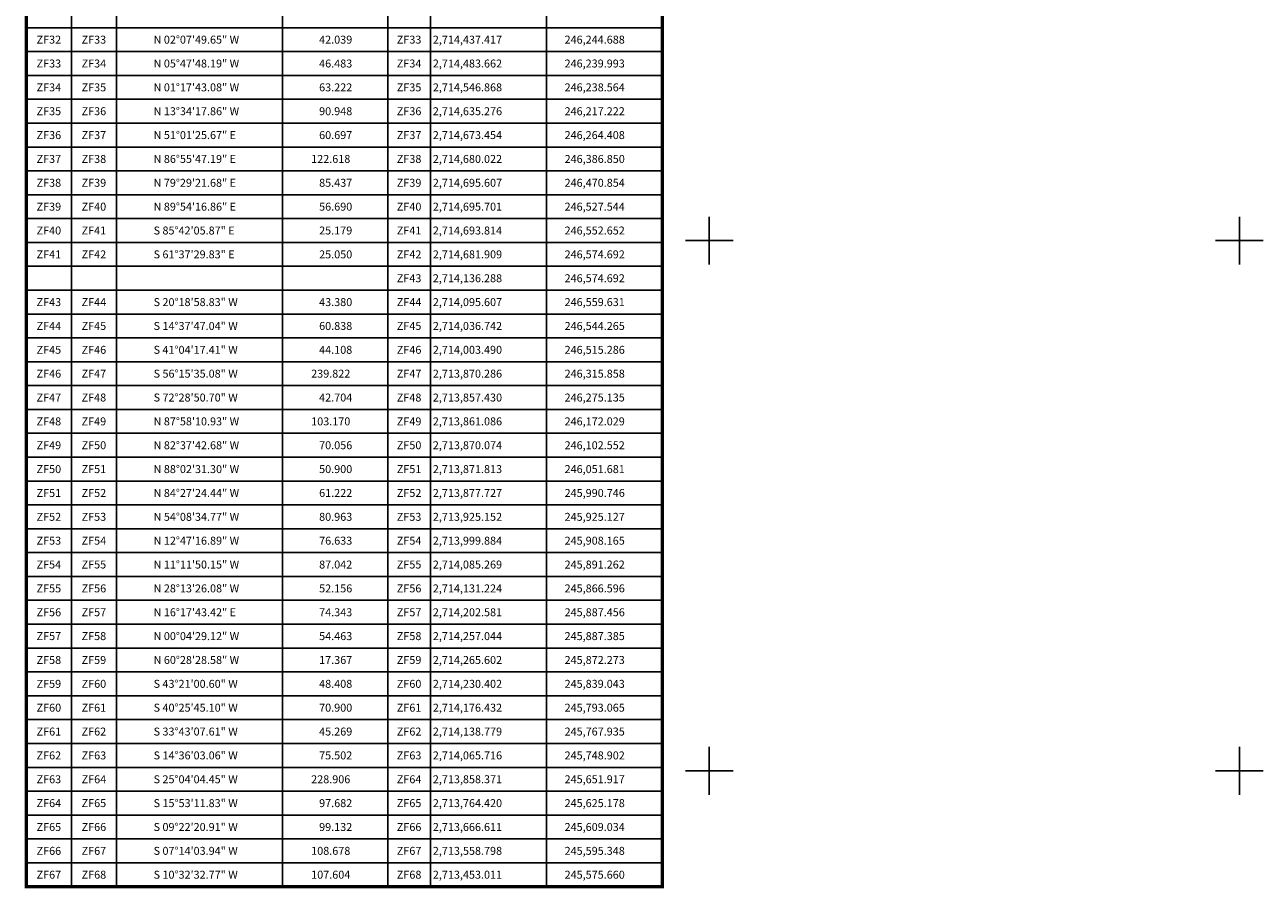
# Model space of a CAD drawing. Units: millimetres. Extents: x 244650 to 247050, y 2713357 to 2715157.
# Drawn here: x 244942 to 245409, y 2714156 to 2714481 of the extents above; entities that cross this region are included whole.
import ezdxf
from ezdxf.enums import TextEntityAlignment as Align

# ---------------------------------------------------------------- set-up
doc = ezdxf.new("R2010")
doc.units = ezdxf.units.MM
for name, color, linetype in [('CVL_CUADCON', 1, 'Continuous'), ('CVL_CUADCON_LIN', 8, 'Continuous'), ('CVL_CUADCON_TX', 2, 'Continuous'), ('CVL_RETUTM', 8, 'Continuous')]:
    doc.layers.add(name, color=color, linetype=linetype)
doc.styles.add('MONOTXT4', font='MONOTXT4.shx')

msp = doc.modelspace()

# ---------------------------------------------------------------- linework, layer by layer
at = {"layer": 'CVL_CUADCON', "color": 0, "linetype": 'Continuous', "const_width": 1.2, "flags": 128}
msp.add_lwpolyline([(244942.33, 2714801.32), (245182.25, 2714801.32), (245182.25, 2714156.32), (244942.33, 2714156.32)], close=True, dxfattribs=at)
at = {"layer": 'CVL_CUADCON', "color": 0, "linetype": 'Continuous', "const_width": 0.45, "flags": 128}
msp.add_lwpolyline([(244942.33, 2714156.32), (245182.25, 2714156.32)], dxfattribs=at)
at = {"layer": 'CVL_CUADCON_LIN', "color": 0, "linetype": 'Continuous'}
for p, q in [((244976.32, 2714787.07), (244976.32, 2714156.32)), ((245038.93, 2714787.07), (245038.93, 2714156.32)), ((245078.66, 2714787.07), (245078.66, 2714156.32)), ((245094.82, 2714787.07), (245094.82, 2714156.32)), ((244959.31, 2714777.39), (244959.31, 2714156.32)), ((245138.53, 2714777.39), (245138.53, 2714156.32)), ((244942.33, 2714480.32), (245182.25, 2714480.32)), ((244942.33, 2714471.32), (245182.25, 2714471.32)), ((244942.33, 2714462.32), (245182.25, 2714462.32)), ((244942.33, 2714453.32), (245182.25, 2714453.32)), ((244942.33, 2714444.32), (245182.25, 2714444.32)), ((244942.33, 2714435.32), (245182.25, 2714435.32)), ((244942.33, 2714426.32), (245182.25, 2714426.32)), ((244942.33, 2714417.32), (245182.25, 2714417.32)), ((244942.33, 2714408.32), (245182.25, 2714408.32)), ((244942.33, 2714399.32), (245182.25, 2714399.32)), ((244942.33, 2714390.32), (245182.25, 2714390.32)), ((244942.33, 2714381.32), (245182.25, 2714381.32)), ((244942.33, 2714372.32), (245182.25, 2714372.32)), ((244942.33, 2714363.32), (245182.25, 2714363.32)), ((244942.33, 2714354.32), (245182.25, 2714354.32)), ((244942.33, 2714345.32), (245182.25, 2714345.32)), ((244942.33, 2714336.32), (245182.25, 2714336.32)), ((244942.33, 2714327.32), (245182.25, 2714327.32)), ((244942.33, 2714318.32), (245182.25, 2714318.32)), ((244942.33, 2714309.32), (245182.25, 2714309.32)), ((244942.33, 2714300.32), (245182.25, 2714300.32)), ((244942.33, 2714291.32), (245182.25, 2714291.32)), ((244942.33, 2714282.32), (245182.25, 2714282.32)), ((244942.33, 2714273.32), (245182.25, 2714273.32)), ((244942.33, 2714264.32), (245182.25, 2714264.32)), ((244942.33, 2714255.32), (245182.25, 2714255.32)), ((244942.33, 2714246.32), (245182.25, 2714246.32)), ((244942.33, 2714237.32), (245182.25, 2714237.32)), ((244942.33, 2714228.32), (245182.25, 2714228.32)), ((244942.33, 2714219.32), (245182.25, 2714219.32)), ((244942.33, 2714210.32), (245182.25, 2714210.32)), ((244942.33, 2714201.32), (245182.25, 2714201.32)), ((244942.33, 2714192.32), (245182.25, 2714192.32)), ((244942.33, 2714183.32), (245182.25, 2714183.32)), ((244942.33, 2714174.32), (245182.25, 2714174.32)), ((244942.33, 2714165.32), (245182.25, 2714165.32)), ((244942.33, 2714156.32), (245182.25, 2714156.32))]:
    msp.add_line(p, q, dxfattribs=at)
at = {"layer": 'CVL_RETUTM', "color": 8, "linetype": 'Continuous'}
for p, q in [((245200, 2714409), (245200, 2714391)), ((245400, 2714409), (245400, 2714391)), ((245191, 2714400), (245209, 2714400)), ((245391, 2714400), (245409, 2714400)), ((245200, 2714209), (245200, 2714191)), ((245400, 2714209), (245400, 2714191)), ((245191, 2714200), (245209, 2714200)), ((245391, 2714200), (245409, 2714200))]:
    msp.add_line(p, q, dxfattribs=at)

# ---------------------------------------------------------------- texts
at = {"layer": 'CVL_CUADCON_TX', "color": 0, "style": 'MONOTXT4'}
for s, p in [('ZF32', (244950.82, 2714474.32)), ('ZF33', (244967.81, 2714474.32)), ('ZF33', (245086.74, 2714474.32)), ('ZF33', (244950.82, 2714465.32)), ('ZF34', (244967.81, 2714465.32)), ('ZF34', (245086.74, 2714465.32)), ('ZF34', (244950.82, 2714456.32)), ('ZF35', (244967.81, 2714456.32)), ('ZF35', (245086.74, 2714456.32)), ('ZF35', (244950.82, 2714447.32)), ('ZF36', (244967.81, 2714447.32)), ('ZF36', (245086.74, 2714447.32)), ('ZF36', (244950.82, 2714438.32)), ('ZF37', (244967.81, 2714438.32)), ('ZF37', (245086.74, 2714438.32)), ('ZF37', (244950.82, 2714429.32)), ('ZF38', (244967.81, 2714429.32)), ('ZF38', (245086.74, 2714429.32)), ('ZF38', (244950.82, 2714420.32)), ('ZF39', (244967.81, 2714420.32)), ('ZF39', (245086.74, 2714420.32)), ('ZF39', (244950.82, 2714411.32)), ('ZF40', (244967.81, 2714411.32)), ('ZF40', (245086.74, 2714411.32)), ('ZF40', (244950.82, 2714402.32)), ('ZF41', (244967.81, 2714402.32)), ('ZF41', (245086.74, 2714402.32)), ('ZF41', (244950.82, 2714393.32)), ('ZF42', (244967.81, 2714393.32)), ('ZF42', (245086.74, 2714393.32)), ('ZF43', (245086.74, 2714384.32)), ('ZF43', (244950.82, 2714375.32)), ('ZF44', (244967.81, 2714375.32)), ('ZF44', (245086.74, 2714375.32)), ('ZF44', (244950.82, 2714366.32)), ('ZF45', (244967.81, 2714366.32)), ('ZF45', (245086.74, 2714366.32)), ('ZF45', (244950.82, 2714357.32)), ('ZF46', (244967.81, 2714357.32)), ('ZF46', (245086.74, 2714357.32)), ('ZF46', (244950.82, 2714348.32)), ('ZF47', (244967.81, 2714348.32)), ('ZF47', (245086.74, 2714348.32)), ('ZF47', (244950.82, 2714339.32)), ('ZF48', (244967.81, 2714339.32)), ('ZF48', (245086.74, 2714339.32)), ('ZF48', (244950.82, 2714330.32)), ('ZF49', (244967.81, 2714330.32)), ('ZF49', (245086.74, 2714330.32)), ('ZF49', (244950.82, 2714321.32)), ('ZF50', (244967.81, 2714321.32)), ('ZF50', (245086.74, 2714321.32)), ('ZF50', (244950.82, 2714312.32)), ('ZF51', (244967.81, 2714312.32)), ('ZF51', (245086.74, 2714312.32)), ('ZF51', (244950.82, 2714303.32)), ('ZF52', (244967.81, 2714303.32)), ('ZF52', (245086.74, 2714303.32)), ('ZF52', (244950.82, 2714294.32)), ('ZF53', (244967.81, 2714294.32)), ('ZF53', (245086.74, 2714294.32)), ('ZF53', (244950.82, 2714285.32)), ('ZF54', (244967.81, 2714285.32)), ('ZF54', (245086.74, 2714285.32)), ('ZF54', (244950.82, 2714276.32)), ('ZF55', (244967.81, 2714276.32)), ('ZF55', (245086.74, 2714276.32)), ('ZF55', (244950.82, 2714267.32)), ('ZF56', (244967.81, 2714267.32)), ('ZF56', (245086.74, 2714267.32)), ('ZF56', (244950.82, 2714258.32)), ('ZF57', (244967.81, 2714258.32)), ('ZF57', (245086.74, 2714258.32)), ('ZF57', (244950.82, 2714249.32)), ('ZF58', (244967.81, 2714249.32)), ('ZF58', (245086.74, 2714249.32)), ('ZF58', (244950.82, 2714240.32)), ('ZF59', (244967.81, 2714240.32)), ('ZF59', (245086.74, 2714240.32)), ('ZF59', (244950.82, 2714231.32)), ('ZF60', (244967.81, 2714231.32)), ('ZF60', (245086.74, 2714231.32)), ('ZF60', (244950.82, 2714222.32)), ('ZF61', (244967.81, 2714222.32)), ('ZF61', (245086.74, 2714222.32)), ('ZF61', (244950.82, 2714213.32)), ('ZF62', (244967.81, 2714213.32)), ('ZF62', (245086.74, 2714213.32)), ('ZF62', (244950.82, 2714204.32)), ('ZF63', (244967.81, 2714204.32)), ('ZF63', (245086.74, 2714204.32)), ('ZF63', (244950.82, 2714195.32)), ('ZF64', (244967.81, 2714195.32)), ('ZF64', (245086.74, 2714195.32)), ('ZF64', (244950.82, 2714186.32)), ('ZF65', (244967.81, 2714186.32)), ('ZF65', (245086.74, 2714186.32)), ('ZF65', (244950.82, 2714177.32)), ('ZF66', (244967.81, 2714177.32)), ('ZF66', (245086.74, 2714177.32)), ('ZF66', (244950.82, 2714168.32)), ('ZF67', (244967.81, 2714168.32)), ('ZF67', (245086.74, 2714168.32)), ('ZF67', (244950.82, 2714159.32)), ('ZF68', (244967.81, 2714159.32)), ('ZF68', (245086.74, 2714159.32))]:
    msp.add_text(s, height=3, dxfattribs=at).set_placement(p, align=Align.CENTER)
for s, p in [('N 02%%d07\'49.65" W', (244990.33, 2714474.32)), ('42.039', (245052.79, 2714474.32)), ('2,714,437.417', (245095.69, 2714474.32)), ('246,244.688', (245145.4, 2714474.32)), ('N 05%%d47\'48.19" W', (244990.33, 2714465.32)), ('46.483', (245052.79, 2714465.32)), ('2,714,483.662', (245095.69, 2714465.32)), ('246,239.993', (245145.4, 2714465.32)), ('N 01%%d17\'43.08" W', (244990.33, 2714456.32)), ('63.222', (245052.79, 2714456.32)), ('2,714,546.868', (245095.69, 2714456.32)), ('246,238.564', (245145.4, 2714456.32)), ('N 13%%d34\'17.86" W', (244990.33, 2714447.32)), ('90.948', (245052.79, 2714447.32)), ('2,714,635.276', (245095.69, 2714447.32)), ('246,217.222', (245145.4, 2714447.32)), ('N 51%%d01\'25.67" E', (244990.33, 2714438.32)), ('60.697', (245052.79, 2714438.32)), ('2,714,673.454', (245095.69, 2714438.32)), ('246,264.408', (245145.4, 2714438.32)), ('N 86%%d55\'47.19" E', (244990.33, 2714429.32)), ('122.618', (245049.79, 2714429.32)), ('2,714,680.022', (245095.69, 2714429.32)), ('246,386.850', (245145.4, 2714429.32)), ('N 79%%d29\'21.68" E', (244990.33, 2714420.32)), ('85.437', (245052.79, 2714420.32)), ('2,714,695.607', (245095.69, 2714420.32)), ('246,470.854', (245145.4, 2714420.32)), ('N 89%%d54\'16.86" E', (244990.33, 2714411.32)), ('56.690', (245052.79, 2714411.32)), ('2,714,695.701', (245095.69, 2714411.32)), ('246,527.544', (245145.4, 2714411.32)), ('S 85%%d42\'05.87" E', (244990.33, 2714402.32)), ('25.179', (245052.79, 2714402.32)), ('2,714,693.814', (245095.69, 2714402.32)), ('246,552.652', (245145.4, 2714402.32)), ('S 61%%d37\'29.83" E', (244990.33, 2714393.32)), ('25.050', (245052.79, 2714393.32)), ('2,714,681.909', (245095.69, 2714393.32)), ('246,574.692', (245145.4, 2714393.32)), ('2,714,136.288', (245095.69, 2714384.32)), ('246,574.692', (245145.4, 2714384.32)), ('S 20%%d18\'58.83" W', (244990.33, 2714375.32)), ('43.380', (245052.79, 2714375.32)), ('2,714,095.607', (245095.69, 2714375.32)), ('246,559.631', (245145.4, 2714375.32)), ('S 14%%d37\'47.04" W', (244990.33, 2714366.32)), ('60.838', (245052.79, 2714366.32)), ('2,714,036.742', (245095.69, 2714366.32)), ('246,544.265', (245145.4, 2714366.32)), ('S 41%%d04\'17.41" W', (244990.33, 2714357.32)), ('44.108', (245052.79, 2714357.32)), ('2,714,003.490', (245095.69, 2714357.32)), ('246,515.286', (245145.4, 2714357.32)), ('S 56%%d15\'35.08" W', (244990.33, 2714348.32)), ('239.822', (245049.79, 2714348.32)), ('2,713,870.286', (245095.69, 2714348.32)), ('246,315.858', (245145.4, 2714348.32)), ('S 72%%d28\'50.70" W', (244990.33, 2714339.32)), ('42.704', (245052.79, 2714339.32)), ('2,713,857.430', (245095.69, 2714339.32)), ('246,275.135', (245145.4, 2714339.32)), ('N 87%%d58\'10.93" W', (244990.33, 2714330.32)), ('103.170', (245049.79, 2714330.32)), ('2,713,861.086', (245095.69, 2714330.32)), ('246,172.029', (245145.4, 2714330.32)), ('N 82%%d37\'42.68" W', (244990.33, 2714321.32)), ('70.056', (245052.79, 2714321.32)), ('2,713,870.074', (245095.69, 2714321.32)), ('246,102.552', (245145.4, 2714321.32)), ('N 88%%d02\'31.30" W', (244990.33, 2714312.32)), ('50.900', (245052.79, 2714312.32)), ('2,713,871.813', (245095.69, 2714312.32)), ('246,051.681', (245145.4, 2714312.32)), ('N 84%%d27\'24.44" W', (244990.33, 2714303.32)), ('61.222', (245052.79, 2714303.32)), ('2,713,877.727', (245095.69, 2714303.32)), ('245,990.746', (245145.4, 2714303.32)), ('N 54%%d08\'34.77" W', (244990.33, 2714294.32)), ('80.963', (245052.79, 2714294.32)), ('2,713,925.152', (245095.69, 2714294.32)), ('245,925.127', (245145.4, 2714294.32)), ('N 12%%d47\'16.89" W', (244990.33, 2714285.32)), ('76.633', (245052.79, 2714285.32)), ('2,713,999.884', (245095.69, 2714285.32)), ('245,908.165', (245145.4, 2714285.32)), ('N 11%%d11\'50.15" W', (244990.33, 2714276.32)), ('87.042', (245052.79, 2714276.32)), ('2,714,085.269', (245095.69, 2714276.32)), ('245,891.262', (245145.4, 2714276.32)), ('N 28%%d13\'26.08" W', (244990.33, 2714267.32)), ('52.156', (245052.79, 2714267.32)), ('2,714,131.224', (245095.69, 2714267.32)), ('245,866.596', (245145.4, 2714267.32)), ('N 16%%d17\'43.42" E', (244990.33, 2714258.32)), ('74.343', (245052.79, 2714258.32)), ('2,714,202.581', (245095.69, 2714258.32)), ('245,887.456', (245145.4, 2714258.32)), ('N 00%%d04\'29.12" W', (244990.33, 2714249.32)), ('54.463', (245052.79, 2714249.32)), ('2,714,257.044', (245095.69, 2714249.32)), ('245,887.385', (245145.4, 2714249.32)), ('N 60%%d28\'28.58" W', (244990.33, 2714240.32)), ('17.367', (245052.79, 2714240.32)), ('2,714,265.602', (245095.69, 2714240.32)), ('245,872.273', (245145.4, 2714240.32)), ('S 43%%d21\'00.60" W', (244990.33, 2714231.32)), ('48.408', (245052.79, 2714231.32)), ('2,714,230.402', (245095.69, 2714231.32)), ('245,839.043', (245145.4, 2714231.32)), ('S 40%%d25\'45.10" W', (244990.33, 2714222.32)), ('70.900', (245052.79, 2714222.32)), ('2,714,176.432', (245095.69, 2714222.32)), ('245,793.065', (245145.4, 2714222.32)), ('S 33%%d43\'07.61" W', (244990.33, 2714213.32)), ('45.269', (245052.79, 2714213.32)), ('2,714,138.779', (245095.69, 2714213.32)), ('245,767.935', (245145.4, 2714213.32)), ('S 14%%d36\'03.06" W', (244990.33, 2714204.32)), ('75.502', (245052.79, 2714204.32)), ('2,714,065.716', (245095.69, 2714204.32)), ('245,748.902', (245145.4, 2714204.32)), ('S 25%%d04\'04.45" W', (244990.33, 2714195.32)), ('228.906', (245049.79, 2714195.32)), ('2,713,858.371', (245095.69, 2714195.32)), ('245,651.917', (245145.4, 2714195.32)), ('S 15%%d53\'11.83" W', (244990.33, 2714186.32)), ('97.682', (245052.79, 2714186.32)), ('2,713,764.420', (245095.69, 2714186.32)), ('245,625.178', (245145.4, 2714186.32)), ('S 09%%d22\'20.91" W', (244990.33, 2714177.32)), ('99.132', (245052.79, 2714177.32)), ('2,713,666.611', (245095.69, 2714177.32)), ('245,609.034', (245145.4, 2714177.32)), ('S 07%%d14\'03.94" W', (244990.33, 2714168.32)), ('108.678', (245049.79, 2714168.32)), ('2,713,558.798', (245095.69, 2714168.32)), ('245,595.348', (245145.4, 2714168.32)), ('S 10%%d32\'32.77" W', (244990.33, 2714159.32)), ('107.604', (245049.79, 2714159.32)), ('2,713,453.011', (245095.69, 2714159.32)), ('245,575.660', (245145.4, 2714159.32))]:
    msp.add_text(s, height=3, dxfattribs=at).set_placement(p)

doc.saveas('drawing.dxf')
